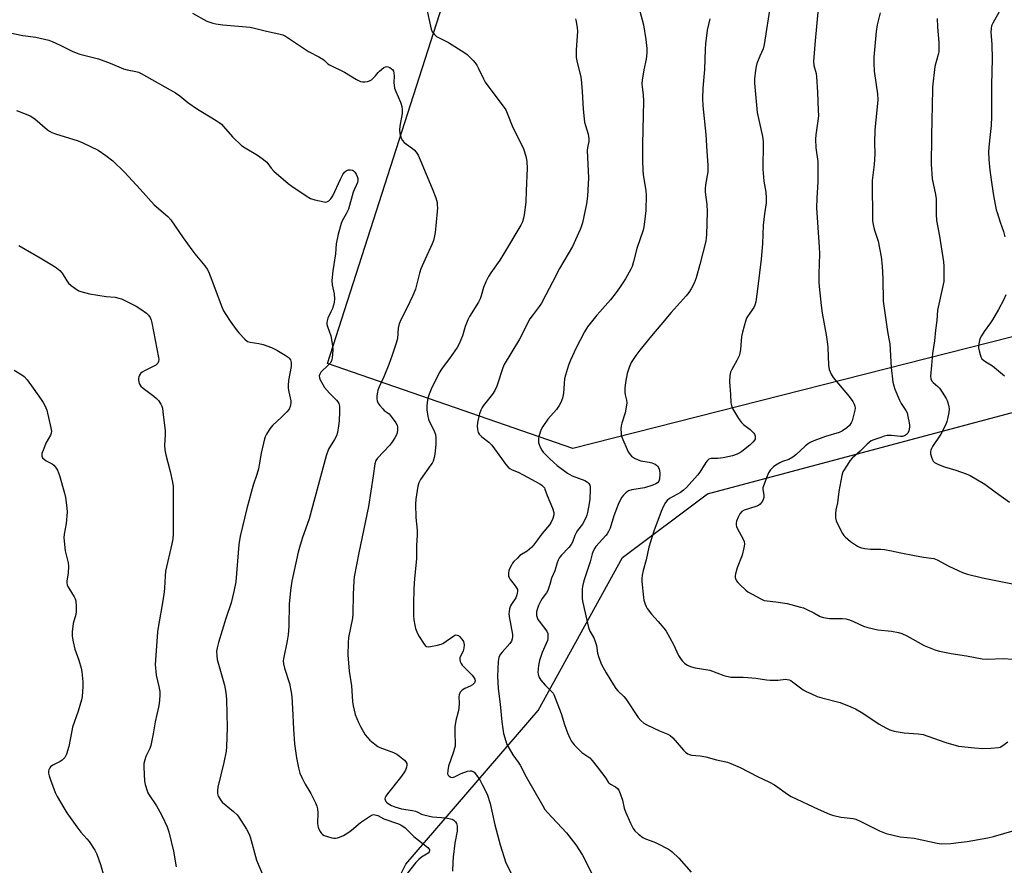
# Model space of a CAD drawing. Units: inches. Extents: x 1273766 to 1279766, y 549450 to 553451.
# Drawn here: x 1276356 to 1276750, y 552934 to 553273 of the extents above; entities that cross this region are included whole.
import ezdxf

# ---------------------------------------------------------------- set-up
doc = ezdxf.new("R2010")
doc.units = ezdxf.units.IN
doc.header["$MEASUREMENT"] = 0
for name, color, linetype in [('NTRL-Farm Land', 3, 'Continuous'), ('NTRL-Pasture Land', 2, 'Continuous'), ('Undefined', 1, 'Continuous')]:
    doc.layers.add(name, color=color, linetype=linetype)

msp = doc.modelspace()

# ---------------------------------------------------------------- linework, layer by layer
at = {"layer": 'NTRL-Farm Land'}
msp.add_lwpolyline([(1277094.55, 553232.56), (1276577.3, 553101.27), (1276479.09, 553135.31), (1276580.32, 553450.54), (1276962.57, 553450.5), (1276965.93, 553436.89), (1276989.9, 553360.55), (1277050.16, 553281.1), (1277077.48, 553255.58)], close=True, dxfattribs=at)
at = {"layer": 'NTRL-Pasture Land'}
msp.add_lwpolyline([(1276548.88, 552001.17), (1276387.71, 552333.54), (1276359.04, 552397.45), (1276367.66, 552420.59), (1276389.69, 552432.41), (1276434.53, 552436.83), (1276517.21, 552435.21), (1276564.48, 552449.32), (1276619.56, 552508.44), (1276641.73, 552594.57), (1276635.24, 552672.74), (1276611.9, 552745.8), (1276574.07, 552784.45), (1276536.96, 552805.32), (1276499, 552820.12), (1276474.8, 552836.64), (1276477.44, 552861.17), (1276481.24, 552873.15), (1276494.73, 552903.31), (1276510.41, 552934.83), (1276563.44, 552996.38), (1276597.2, 553057.63), (1276631.24, 553083.11), (1277060.52, 553197.56)], dxfattribs=at)
at = {"layer": 'Undefined'}
for points, elevation in [([(1276603.53, 553278.72), (1276605.12, 553272.82), (1276605.56, 553270.81), (1276606.6, 553265.02), (1276606.97, 553261.34), (1276606.91, 553259.63), (1276606.65, 553257.06), (1276605.72, 553252.79), (1276605.09, 553248.72), (1276604.97, 553247.27), (1276605.08, 553245.85), (1276605.51, 553242.84), (1276605.65, 553240.33), (1276605.24, 553223.08), (1276605.24, 553216.41), (1276605.33, 553212.84), (1276605.49, 553210.78), (1276606.49, 553204.56), (1276606.67, 553202.58), (1276606.5, 553196.55), (1276606.06, 553192.02), (1276605.76, 553190.01), (1276605.45, 553188.61), (1276602.95, 553181.28), (1276601.67, 553176.11), (1276601.04, 553174.13), (1276600.58, 553173.04), (1276598.42, 553169.19), (1276596.04, 553165.55), (1276594.72, 553163.68), (1276592.47, 553160.76), (1276588.11, 553155.98), (1276586.96, 553154.61), (1276583.25, 553149.92), (1276582.01, 553147.88), (1276578.62, 553141.54), (1276576.37, 553136.54), (1276575.61, 553134.57), (1276574.4, 553130.59), (1276574.04, 553129.16), (1276573.81, 553127.2), (1276573.59, 553123.39), (1276573.13, 553121.37), (1276572.57, 553119.69), (1276571.89, 553118.48), (1276570.79, 553116.86), (1276567.33, 553112.91), (1276565.3, 553110.05), (1276564.47, 553108.52), (1276563.64, 553106.06), (1276563.51, 553105.23), (1276563.51, 553104.43), (1276563.59, 553103.63), (1276563.79, 553102.84), (1276564.26, 553101.78), (1276564.96, 553100.5), (1276565.44, 553099.78), (1276566.2, 553098.92), (1276568.07, 553097.13), (1276571.1, 553094.43), (1276575.15, 553091.34), (1276577.09, 553090.31), (1276582.06, 553088.4), (1276583.17, 553087.73), (1276583.71, 553087.23), (1276584.09, 553086.6), (1276584.27, 553085.84), (1276584.3, 553085), (1276584.1, 553080.97), (1276583.91, 553079.26), (1276583.23, 553075.57), (1276582.94, 553074.55), (1276582.5, 553073.47), (1276581.19, 553070.89), (1276579.23, 553068.35), (1276578.63, 553067.42), (1276578.16, 553066.4), (1276577.16, 553063.76), (1276576.66, 553062.76), (1276575.76, 553061.64), (1276572.75, 553058.47), (1276572.04, 553057.55), (1276571.43, 553056.58), (1276571.01, 553055.51), (1276570.1, 553052.2), (1276568.8, 553049.33), (1276568.14, 553046.84), (1276567.31, 553044.4), (1276566.8, 553043.39), (1276565.07, 553041.15), (1276564.49, 553040.25), (1276563.61, 553038.38), (1276562.99, 553036.73), (1276562.81, 553035.89), (1276562.74, 553035.08), (1276562.79, 553034.32), (1276562.97, 553033.59), (1276563.36, 553032.81), (1276563.85, 553032.06), (1276566.84, 553028.16), (1276567.24, 553027.16), (1276567.37, 553025.83), (1276567.31, 553025.03), (1276567.13, 553024.33), (1276565.06, 553019.54), (1276564.03, 553016.29), (1276563.57, 553014.38), (1276563.38, 553013), (1276563.3, 553011.63), (1276563.4, 553010.85), (1276563.71, 553009.86), (1276564.06, 553009.14), (1276564.54, 553008.43), (1276566.18, 553006.43), (1276568.96, 553003.84), (1276569.45, 553003.21), (1276569.74, 553002.7), (1276572.67, 552995.17), (1276574.02, 552990.72), (1276575.22, 552987.41), (1276576.07, 552985.22), (1276576.62, 552984.21), (1276577.9, 552982.65), (1276580.08, 552980.31), (1276580.97, 552979.57), (1276584.08, 552977.35), (1276585.12, 552976.34), (1276587.13, 552973.84), (1276590.56, 552969.29), (1276591.47, 552967.66), (1276591.75, 552967.32), (1276592.43, 552966.84), (1276594.45, 552965.71), (1276595.25, 552965.05), (1276595.73, 552964.42), (1276596.3, 552963.15), (1276597.22, 552960.45), (1276597.93, 552957.29), (1276598.42, 552955.81), (1276600.41, 552951.24), (1276601.49, 552949.15), (1276602.13, 552948.18), (1276603.57, 552946.82), (1276605.4, 552945.48), (1276606.47, 552944.98), (1276609.82, 552943.72), (1276611.18, 552943.12), (1276615.65, 552940.82), (1276616.4, 552940.35), (1276617.07, 552939.81), (1276619.77, 552937.2), (1276624.77, 552931.64)], 516), ([(1276656.54, 553279.23), (1276653.99, 553262.96), (1276653.5, 553261.16), (1276652.22, 553258.32), (1276651.03, 553255.29), (1276650.7, 553254.16), (1276650.46, 553252.71), (1276650.02, 553249.19), (1276650.04, 553247.42), (1276651.12, 553235.8), (1276653.22, 553226.18), (1276653.55, 553224.19), (1276653.61, 553221.68), (1276653.37, 553214.83), (1276653.37, 553213.04), (1276653.87, 553208.29), (1276654.63, 553203.85), (1276654.71, 553201.55), (1276654.68, 553199.53), (1276654.06, 553195.22), (1276653.59, 553190.62), (1276653.24, 553183.16), (1276652.74, 553177.02), (1276651.43, 553166.08), (1276650.55, 553159.95), (1276650.22, 553158.64), (1276649.82, 553157.69), (1276647.33, 553154.1), (1276646.9, 553153.35), (1276646.59, 553152.55), (1276645.29, 553147.78), (1276644.9, 553146.08), (1276644.48, 553140.8), (1276644.25, 553139.36), (1276643.88, 553138.3), (1276643.05, 553136.49), (1276640.96, 553132.89), (1276640.44, 553131.84), (1276640.15, 553130.47), (1276640.03, 553127.92), (1276640.46, 553122.78), (1276640.63, 553119.48), (1276640.85, 553118.37), (1276641.24, 553117.3), (1276643.69, 553113.28), (1276644.87, 553111.6), (1276645.71, 553110.8), (1276648.28, 553108.85), (1276649.75, 553107.4), (1276650.06, 553106.93), (1276650.31, 553106.22), (1276650.38, 553105.48), (1276650.3, 553105.01), (1276650.09, 553104.55), (1276649.6, 553103.91), (1276648.2, 553102.52), (1276644.94, 553099.98), (1276644.2, 553099.5), (1276643.18, 553098.97), (1276641.26, 553098.29), (1276637.46, 553097.48), (1276635.38, 553097.2), (1276632.7, 553097.21), (1276632.22, 553097.12), (1276631.79, 553096.91), (1276631.24, 553096.4), (1276630.59, 553095.56), (1276628.13, 553091.74), (1276627.3, 553090.57), (1276622.89, 553085.67), (1276621.6, 553084.51), (1276620.42, 553083.64), (1276616.05, 553081.19), (1276615.14, 553080.44), (1276614.43, 553079.55), (1276613.65, 553078.07), (1276612.7, 553076.01), (1276609.73, 553068.14), (1276607.8, 553061.71), (1276606.68, 553056.61), (1276605.51, 553052.42), (1276605.11, 553050.51), (1276604.92, 553049.12), (1276604.91, 553047.98), (1276605.56, 553041.63), (1276605.78, 553040.52), (1276606.27, 553038.94), (1276606.69, 553037.92), (1276607.11, 553037.19), (1276608.77, 553034.92), (1276611.56, 553031.99), (1276613.81, 553029.3), (1276614.69, 553028.13), (1276617.69, 553022.69), (1276619.7, 553018.36), (1276620.66, 553016.75), (1276621.18, 553016.12), (1276622.05, 553015.33), (1276622.99, 553014.62), (1276623.75, 553014.2), (1276624.86, 553013.83), (1276626.3, 553013.48), (1276632.19, 553012.43), (1276637.83, 553010.35), (1276640.62, 553009.72), (1276641.78, 553009.64), (1276645.6, 553009.63), (1276647.38, 553009.52), (1276650.63, 553009.24), (1276654.94, 553008.61), (1276656.38, 553008.49), (1276659.57, 553008.45), (1276662.44, 553008.82), (1276663.19, 553008.8), (1276663.91, 553008.65), (1276664.62, 553008.31), (1276665.28, 553007.86), (1276669.5, 553004.67), (1276670.77, 553003.95), (1276672.6, 553003.09), (1276675.19, 553002), (1276677, 553001.38), (1276684.36, 552999.51), (1276688.68, 552997.79), (1276690.53, 552996.96), (1276693.48, 552995.27), (1276699.94, 552990.92), (1276702.73, 552989.34), (1276704.28, 552988.56), (1276705.96, 552988.08), (1276710.01, 552987.33), (1276715.61, 552987), (1276717.56, 552986.66), (1276719.5, 552986.09), (1276726.74, 552983.5), (1276731.72, 552982.12), (1276738.23, 552981.38), (1276741.47, 552981.13), (1276744.73, 552981.22), (1276747.78, 552981.47), (1276748.51, 552981.66), (1276749.18, 552981.99), (1276751.52, 552983.75)], 512), ([(1276675.77, 553278.8), (1276674.25, 553263.01), (1276673.79, 553257.7), (1276673.72, 553256.22), (1276673.9, 553254.58), (1276674.73, 553251.38), (1276674.96, 553249.97), (1276675.37, 553243.9), (1276675.63, 553236.57), (1276675.66, 553234.48), (1276675.59, 553233.32), (1276674.61, 553226.79), (1276674.45, 553225.05), (1276674.7, 553221.58), (1276675.38, 553216.06), (1276675.5, 553214.61), (1276675.39, 553207.97), (1276674.98, 553201.49), (1276674.96, 553197.51), (1276676.02, 553181.87), (1276676.07, 553179.21), (1276675.88, 553171.09), (1276675.89, 553167.87), (1276676, 553166.1), (1276676.75, 553158.44), (1276677.14, 553155.35), (1276678.78, 553146.7), (1276679.31, 553143.03), (1276679.43, 553141.64), (1276679.71, 553134.54), (1276679.97, 553132.84), (1276680.76, 553130.94), (1276681.53, 553129.68), (1276687.94, 553122.06), (1276689.44, 553119.98), (1276689.98, 553119), (1276690.28, 553118.2), (1276690.36, 553117.38), (1276690.25, 553116.55), (1276689.13, 553112.26), (1276688.85, 553111.49), (1276688.16, 553110.39), (1276687.08, 553109.46), (1276685.33, 553108.33), (1276684.01, 553107.67), (1276678.57, 553105.98), (1276673.84, 553104.24), (1276672.33, 553103.56), (1276671.2, 553102.87), (1276670.34, 553102.19), (1276666.58, 553098.68), (1276665.47, 553097.8), (1276663.8, 553096.88), (1276661.29, 553095.97), (1276660.28, 553095.51), (1276658.57, 553094.57), (1276657.7, 553093.89), (1276656.54, 553092.66), (1276655.73, 553091.51), (1276655.13, 553090.17), (1276653.65, 553086.29), (1276653.43, 553085.45), (1276653.39, 553084.89), (1276653.76, 553082.42), (1276653.78, 553081.62), (1276653.56, 553080.62), (1276653.07, 553079.72), (1276652.38, 553078.92), (1276651.69, 553078.41), (1276650.64, 553077.96), (1276645.94, 553076.53), (1276645.02, 553075.99), (1276644.15, 553075.06), (1276643.48, 553073.78), (1276642.86, 553072.15), (1276642.67, 553071.32), (1276642.69, 553070.56), (1276642.81, 553070.05), (1276643.15, 553069.28), (1276645.57, 553064.99), (1276645.93, 553063.95), (1276646.07, 553062.87), (1276645.86, 553061.44), (1276645.16, 553058.58), (1276643.14, 553053.49), (1276642.43, 553051.04), (1276642.32, 553050.25), (1276642.35, 553049.53), (1276642.57, 553048.77), (1276642.84, 553048.27), (1276643.38, 553047.6), (1276644.2, 553046.77), (1276646.55, 553044.57), (1276647.45, 553043.84), (1276652.61, 553041), (1276653.99, 553040.41), (1276655.13, 553040.19), (1276658.66, 553039.8), (1276663.11, 553039.15), (1276668.56, 553037.74), (1276669.65, 553037.39), (1276670.99, 553036.82), (1276673.87, 553035.41), (1276676.39, 553034.02), (1276677.69, 553033.51), (1276680.17, 553033.12), (1276685.22, 553033.15), (1276686.68, 553033.01), (1276688.07, 553032.6), (1276689.72, 553031.98), (1276693.77, 553030.06), (1276695.45, 553029.57), (1276699.46, 553028.64), (1276705, 553028.11), (1276707.73, 553027.59), (1276709.05, 553027.13), (1276711.1, 553026.22), (1276718.07, 553022.35), (1276722.66, 553020.53), (1276724.19, 553020.14), (1276728.85, 553019.21), (1276735.04, 553018.22), (1276741.3, 553017.04), (1276743.27, 553016.9), (1276749.85, 553017.18), (1276753.37, 553016.89)], 510), ([(1276750.12, 553280.59), (1276748.1, 553276.02), (1276746.14, 553272.75), (1276745.47, 553271.44), (1276745.03, 553270.37), (1276744.81, 553269.3), (1276744.74, 553267.94), (1276745.06, 553262.9), (1276745.21, 553257.26), (1276744.94, 553246.86), (1276745.04, 553234.09), (1276744.85, 553230.54), (1276744.13, 553224.52), (1276743.88, 553221.66), (1276743.84, 553219.96), (1276743.95, 553216.86), (1276744.31, 553212.71), (1276745.07, 553206.97), (1276745.79, 553202.57), (1276746.92, 553196.76), (1276747.2, 553195.7), (1276748.46, 553191.82), (1276749.86, 553188.07), (1276750.31, 553185.94)], 504), ([(1276424.98, 553275.47), (1276430.69, 553272.36), (1276433.16, 553271.45), (1276434.29, 553271.19), (1276437.12, 553270.83), (1276448.04, 553269.86), (1276449.85, 553269.5), (1276454.69, 553268.24), (1276459.58, 553267.25), (1276461.19, 553266.79), (1276462.23, 553266.33), (1276463.49, 553265.56), (1276471.46, 553260.2), (1276475.56, 553258.04), (1276477.25, 553257.06), (1276477.9, 553256.57), (1276479.19, 553255.27), (1276479.89, 553254.8), (1276485.84, 553251.86), (1276490.62, 553248.95), (1276492.22, 553248.19), (1276493.07, 553248.03), (1276493.95, 553248.02), (1276495.12, 553248.14), (1276495.94, 553248.37), (1276496.64, 553248.82), (1276497.49, 553249.59), (1276498.28, 553250.44), (1276499.3, 553251.72), (1276499.9, 553252.32), (1276501.65, 553253.7), (1276502.34, 553254.03), (1276502.82, 553254.09), (1276503.3, 553253.99), (1276504.03, 553253.69), (1276504.71, 553253.28), (1276505.09, 553252.95), (1276505.45, 553252.31), (1276505.62, 553251.54), (1276505.7, 553250.45), (1276505.59, 553247.81), (1276505.94, 553245.52), (1276506.37, 553244.13), (1276508.33, 553239.83), (1276508.61, 553239.03), (1276508.79, 553238.2), (1276508.93, 553236.79), (1276508.92, 553235.37), (1276508.09, 553230.22), (1276507.94, 553228.77), (1276508.08, 553227.38), (1276508.57, 553225.51), (1276509.05, 553224.55), (1276509.78, 553223.77), (1276510.66, 553223.06), (1276513.07, 553221.39), (1276513.74, 553220.83), (1276514.61, 553219.79), (1276515.36, 553218.65), (1276516.24, 553216.75), (1276521.04, 553205.36), (1276522.41, 553201.58), (1276522.92, 553199.7), (1276523.05, 553198.66), (1276523.07, 553197.56), (1276522.47, 553190.33), (1276522.17, 553187.68), (1276521.79, 553185.64), (1276521.49, 553184.5), (1276520.95, 553183.15), (1276518.17, 553177.05), (1276516.49, 553173.09), (1276515.96, 553171.39), (1276514.25, 553165.07), (1276513.29, 553162.45), (1276510.9, 553157.45), (1276508.47, 553152.74), (1276507.78, 553151.11), (1276507.32, 553149.44), (1276507.06, 553145.31), (1276506.51, 553143.33), (1276504.95, 553138.57), (1276503.6, 553134.84), (1276501.6, 553129.97), (1276499.76, 553125.96), (1276499.26, 553124.62), (1276499.05, 553123.78), (1276498.88, 553122.3), (1276498.85, 553121.12), (1276498.97, 553120.29), (1276499.27, 553119.55), (1276500.07, 553118.39), (1276501.16, 553117.08), (1276501.76, 553116.5), (1276502.97, 553115.66), (1276503.7, 553115.06), (1276504.92, 553113.54), (1276506.38, 553111.47), (1276506.92, 553110.52), (1276507.15, 553109.78), (1276507.16, 553108.63), (1276506.93, 553107.48), (1276506.53, 553106.46), (1276506.02, 553105.48), (1276505.1, 553104.04), (1276503.86, 553102.45), (1276499.04, 553097.31), (1276498.44, 553096.38), (1276498.04, 553095.15), (1276497.39, 553090.22), (1276495.42, 553077.96), (1276491.59, 553059.4), (1276489.8, 553049.91), (1276489.65, 553048.18), (1276489.37, 553042.71), (1276489.26, 553035.04), (1276489.01, 553033.33), (1276487.42, 553025.5), (1276487.3, 553023.43), (1276487.2, 553018.68), (1276487.8, 553012.05), (1276488.66, 553006.15), (1276489.12, 552999.98), (1276489.33, 552998.23), (1276489.68, 552996.5), (1276490.21, 552994.74), (1276491.47, 552991.47), (1276492.22, 552989.88), (1276494.17, 552986.64), (1276495.02, 552985.46), (1276496.06, 552984.48), (1276498.08, 552982.83), (1276499.24, 552981.98), (1276500, 552981.57), (1276505.46, 552979.49), (1276506.78, 552978.88), (1276507.94, 552978.05), (1276509.92, 552976.4), (1276510.5, 552975.81), (1276510.88, 552975.18), (1276510.89, 552974.46), (1276510.71, 552973.69), (1276510.24, 552972.4), (1276509.69, 552971.4), (1276508.26, 552969.49), (1276503.04, 552962.96), (1276502.38, 552961.99), (1276502.16, 552961.49), (1276502.08, 552961.01), (1276502.14, 552960.57), (1276502.4, 552959.95), (1276502.72, 552959.57), (1276503.4, 552959.07), (1276504.68, 552958.36), (1276506.01, 552957.76), (1276507.38, 552957.33), (1276508.76, 552956.99), (1276513.16, 552956.31), (1276514.31, 552956.05), (1276515.22, 552955.68), (1276516.75, 552954.81), (1276517.58, 552954.52), (1276521.1, 552953.8), (1276526.42, 552953.37), (1276528.95, 552952.77), (1276529.71, 552952.43), (1276530.39, 552951.82), (1276530.72, 552951.13), (1276530.93, 552950.02), (1276531.02, 552948.86), (1276530.99, 552948), (1276530.11, 552943.19), (1276529.4, 552937.63), (1276529.23, 552935.63), (1276529.11, 552932.01)], 522), ([(1276518.61, 553278.17), (1276520.6, 553269.08), (1276521.01, 553268), (1276521.87, 553266.92), (1276522.73, 553266.2), (1276527.58, 553263.71), (1276534.05, 553259.66), (1276534.95, 553258.93), (1276536.65, 553257.35), (1276537.46, 553256.52), (1276538.2, 553255.61), (1276538.87, 553254.63), (1276539.59, 553253.34), (1276541.54, 553249.19), (1276542.24, 553247.94), (1276550.45, 553236.75), (1276551.03, 553235.48), (1276553.27, 553229.69), (1276557.4, 553221.64), (1276558.01, 553220), (1276558.66, 553217.77), (1276558.9, 553216.05), (1276559.04, 553213.45), (1276558.6, 553204.41), (1276558.54, 553199.86), (1276557.88, 553194.74), (1276557.56, 553193.37), (1276557.1, 553192), (1276556.43, 553190.69), (1276549.58, 553179.08), (1276548.04, 553176.68), (1276544.43, 553171.56), (1276543.48, 553170.05), (1276542.46, 553167.9), (1276541.54, 553165.71), (1276540.66, 553162.33), (1276540.21, 553161.1), (1276539.49, 553159.82), (1276535.89, 553154.05), (1276535.2, 553152.76), (1276534.22, 553150.1), (1276533.08, 553146.34), (1276531.8, 553143.18), (1276530.93, 553141.7), (1276528.16, 553137.65), (1276524.69, 553132.98), (1276523.74, 553131.54), (1276520.54, 553124.91), (1276519.79, 553123), (1276519.24, 553121.32), (1276518.92, 553119.59), (1276518.79, 553118.13), (1276518.91, 553116.68), (1276519.3, 553114.09), (1276519.53, 553112.95), (1276519.79, 553112.14), (1276521.6, 553108.62), (1276522.29, 553106.76), (1276522.45, 553105.38), (1276522.41, 553102.83), (1276522.04, 553098.98), (1276521.73, 553097.56), (1276521.32, 553096.18), (1276520.97, 553095.38), (1276520.51, 553094.62), (1276516.33, 553088.8), (1276515.6, 553087.53), (1276515.25, 553086.15), (1276514.5, 553080.95), (1276514.35, 553078.9), (1276514.44, 553073.59), (1276514.92, 553068.47), (1276514.97, 553066.64), (1276514.77, 553062.3), (1276514.72, 553057.03), (1276513.88, 553049.22), (1276513.59, 553045.1), (1276513.44, 553038.86), (1276513.5, 553034.29), (1276513.61, 553032.57), (1276514, 553030.53), (1276514.37, 553029.11), (1276515.09, 553027.21), (1276515.74, 553025.92), (1276517.45, 553023.27), (1276518.12, 553022.4), (1276518.71, 553021.94), (1276519.46, 553021.83), (1276520.3, 553021.92), (1276523.18, 553022.45), (1276524.57, 553022.83), (1276525.29, 553023.2), (1276529.66, 553026.23), (1276530.38, 553026.56), (1276531.04, 553026.53), (1276531.49, 553026.3), (1276531.93, 553025.96), (1276532.92, 553024.91), (1276533.48, 553023.94), (1276533.74, 553022.61), (1276533.72, 553021.26), (1276533.38, 553020.19), (1276532.1, 553017.41), (1276532.04, 553016.65), (1276532.19, 553015.89), (1276532.53, 553015.17), (1276533.06, 553014.49), (1276536.95, 553010.43), (1276537.71, 553009.55), (1276538.1, 553008.85), (1276538.2, 553008.17), (1276538.1, 553007.77), (1276537.88, 553007.36), (1276537.07, 553006.62), (1276536.14, 553006.12), (1276534, 553005.15), (1276532.95, 553004.49), (1276532.25, 553003.68), (1276531.77, 553002.67), (1276531.66, 553001.87), (1276531.86, 552999.39), (1276531.68, 552997.18), (1276531.43, 552995.82), (1276530.44, 552992.27), (1276530.02, 552989.8), (1276530.03, 552986.96), (1276530.2, 552983.23), (1276530.16, 552982.08), (1276529.99, 552981.23), (1276529.55, 552979.83), (1276527.52, 552974.08), (1276527.21, 552972.34), (1276527.18, 552970.94), (1276527.33, 552970.47), (1276527.8, 552970), (1276528.45, 552969.68), (1276529.17, 552969.56), (1276529.97, 552969.76), (1276532.66, 552971.06), (1276535.12, 552972.01), (1276536.21, 552972.2), (1276536.67, 552972.14), (1276537.33, 552971.89), (1276537.75, 552971.59), (1276538.34, 552970.96), (1276540.08, 552968.52), (1276541.06, 552966.73), (1276542.96, 552962.81), (1276544.16, 552959.14), (1276546.09, 552950.57), (1276548.2, 552942.58), (1276550.53, 552935.34), (1276552.69, 552930.93)], 520), ([(1276700.41, 553275.62), (1276699.2, 553270.88), (1276698.86, 553268.19), (1276697.93, 553257.85), (1276697.84, 553255.43), (1276698, 553252.23), (1276698.77, 553246.8), (1276699.4, 553243.25), (1276699.53, 553240.86), (1276698.26, 553228.62), (1276698.13, 553223.68), (1276698.24, 553219.07), (1276698.03, 553214.92), (1276697.14, 553208.51), (1276697.33, 553192.35), (1276697.56, 553190.94), (1276698.05, 553188.98), (1276699.62, 553184.16), (1276700.84, 553177.9), (1276701.14, 553174.16), (1276701.43, 553169.11), (1276701.6, 553160.21), (1276703.34, 553148.12), (1276703.93, 553145.08), (1276704.22, 553143.11), (1276704.86, 553133.71), (1276705.52, 553127.74), (1276705.86, 553126.36), (1276706.3, 553125.04), (1276708.19, 553120.55), (1276708.86, 553119.22), (1276710.67, 553116.45), (1276711.15, 553115.44), (1276711.52, 553114.05), (1276712.06, 553111.48), (1276712.19, 553110.62), (1276712.2, 553109.76), (1276711.94, 553108.34), (1276711.53, 553107.31), (1276711.01, 553106.76), (1276710.09, 553106.27), (1276709.32, 553106.06), (1276708.55, 553106.02), (1276705, 553106.45), (1276703.24, 553106.36), (1276701.98, 553106.11), (1276700.61, 553105.69), (1276697.85, 553104.72), (1276696.81, 553104.24), (1276695.23, 553102.99), (1276692.35, 553100.17), (1276689.2, 553097.38), (1276688.28, 553096.31), (1276687.16, 553094.59), (1276685.49, 553091.83), (1276685.01, 553090.46), (1276683.91, 553084.07), (1276683.37, 553079.49), (1276682.68, 553076.62), (1276682.51, 553075.17), (1276682.48, 553073.42), (1276682.72, 553072.32), (1276683.31, 553071.01), (1276685.32, 553067.16), (1276685.79, 553066.44), (1276686.35, 553065.83), (1276688.5, 553064), (1276691.39, 553062.17), (1276692.13, 553061.77), (1276692.91, 553061.47), (1276694.3, 553061.2), (1276696.56, 553060.95), (1276700.68, 553060.89), (1276702.12, 553060.75), (1276704.92, 553060.24), (1276708.62, 553059.42), (1276714.09, 553058.36), (1276717.78, 553057.71), (1276721.92, 553057.14), (1276723.28, 553056.65), (1276727.96, 553054.11), (1276731.7, 553052.34), (1276733.32, 553051.64), (1276735.43, 553050.92), (1276741.32, 553049.4), (1276757.41, 553046.21)], 508), ([(1276578.43, 553273.3), (1276578.66, 553272.19), (1276579.08, 553269.67), (1276579.2, 553268.26), (1276578.69, 553260.68), (1276578.63, 553258.94), (1276578.69, 553257.79), (1276579.07, 553255.75), (1276580.34, 553250.58), (1276580.61, 553249.14), (1276581.11, 553244.12), (1276581.44, 553237.06), (1276582.05, 553231.89), (1276582.33, 553230.49), (1276583.4, 553227.05), (1276583.74, 553225.17), (1276583.66, 553224.13), (1276583.21, 553221.67), (1276583.11, 553220.55), (1276583.59, 553209.57), (1276583.16, 553202.21), (1276582.74, 553199.16), (1276581.13, 553191.62), (1276580.69, 553189.96), (1276580.28, 553188.86), (1276577.19, 553182.05), (1276571.93, 553173.3), (1276569.15, 553167.76), (1276566.44, 553162.76), (1276564.75, 553159.43), (1276563.85, 553158.03), (1276560.99, 553154.36), (1276560.16, 553153.16), (1276556, 553145), (1276549.82, 553134.89), (1276549.25, 553133.52), (1276546.82, 553126.15), (1276546.13, 553124.39), (1276545.17, 553122.94), (1276541.46, 553118.32), (1276541, 553117.58), (1276540.49, 553116.53), (1276539.94, 553115.16), (1276539.61, 553114.06), (1276539.13, 553111.58), (1276539.01, 553110.17), (1276539.11, 553108.99), (1276539.28, 553108.13), (1276539.47, 553107.59), (1276539.87, 553106.93), (1276540.83, 553105.95), (1276543.65, 553103.73), (1276544.83, 553102.54), (1276545.92, 553101.14), (1276550.46, 553094.85), (1276551.42, 553093.73), (1276552.04, 553093.24), (1276552.96, 553092.7), (1276555.44, 553091.74), (1276557.48, 553090.71), (1276564.15, 553087.04), (1276564.88, 553086.58), (1276565.48, 553086.04), (1276565.91, 553085.43), (1276566.13, 553084.95), (1276567.05, 553082.34), (1276569.19, 553077.28), (1276569.68, 553075.64), (1276569.66, 553074.63), (1276569.27, 553073.17), (1276568.61, 553071.67), (1276567.95, 553070.7), (1276564.92, 553067.03), (1276563.11, 553064.66), (1276561.63, 553062.56), (1276560.91, 553061.72), (1276559.03, 553060.08), (1276556.15, 553058.34), (1276555.1, 553057.37), (1276553.71, 553055.92), (1276553.17, 553055.25), (1276552.56, 553054.3), (1276551.91, 553053.04), (1276551.62, 553052.25), (1276551.5, 553051.42), (1276551.5, 553050.58), (1276551.58, 553050.04), (1276551.76, 553049.53), (1276552.2, 553048.83), (1276553.81, 553046.8), (1276554.77, 553045.42), (1276555.11, 553044.71), (1276555.2, 553043.96), (1276554.95, 553042.65), (1276554.47, 553041.38), (1276552.75, 553038.93), (1276552.34, 553038.17), (1276552.01, 553037.09), (1276551.79, 553035.99), (1276551.75, 553035.14), (1276551.87, 553033.98), (1276553.11, 553026.74), (1276553.17, 553025.88), (1276553.06, 553025.01), (1276552.7, 553024.07), (1276552.15, 553023.18), (1276549, 553019.7), (1276548.28, 553018.79), (1276547.73, 553017.55), (1276547.38, 553015.92), (1276547.2, 553010.07), (1276547.36, 553005.19), (1276548.18, 552998.91), (1276548.85, 552991.73), (1276549.57, 552987.19), (1276550.42, 552984.06), (1276550.95, 552982.7), (1276553.26, 552978.58), (1276555.44, 552975.61), (1276556.18, 552974.48), (1276558.58, 552969.84), (1276565.26, 552958.16), (1276566.17, 552956.74), (1276567.2, 552955.45), (1276574.81, 552947.31), (1276578.52, 552942.5), (1276581.21, 552938.39), (1276585.1, 552930.85)], 518), ([(1276723.29, 553273.36), (1276723.37, 553269.91), (1276723.91, 553263.78), (1276723.93, 553260.92), (1276723.85, 553260.08), (1276723.64, 553259.01), (1276722.3, 553254.19), (1276721.38, 553245.94), (1276721.26, 553237.92), (1276721.05, 553233.39), (1276720.9, 553225.71), (1276720.84, 553214.99), (1276721.29, 553209.18), (1276722.51, 553202.94), (1276722.78, 553201.23), (1276722.83, 553194.97), (1276723.02, 553192.47), (1276724.18, 553186.27), (1276725.78, 553175.93), (1276725.88, 553174.19), (1276725.96, 553169.23), (1276725.88, 553168.07), (1276725.68, 553166.92), (1276723.34, 553156.61), (1276723.07, 553152.44), (1276722.53, 553148.53), (1276722.18, 553144.35), (1276721.3, 553139.2), (1276720.99, 553134.41), (1276720.52, 553130.18), (1276720.69, 553129.13), (1276721.16, 553128.19), (1276721.67, 553127.62), (1276723.47, 553126.05), (1276724.14, 553125.33), (1276725.25, 553123.74), (1276726.85, 553121.21), (1276727.24, 553120.41), (1276727.69, 553119.04), (1276727.96, 553117.91), (1276728.04, 553117.06), (1276727.89, 553115.64), (1276727.43, 553113.07), (1276727.14, 553111.99), (1276726.66, 553110.77), (1276724.66, 553106.92), (1276721.39, 553101.97), (1276720.96, 553101.24), (1276720.63, 553100.49), (1276720.54, 553099.96), (1276720.61, 553099.12), (1276720.94, 553097.7), (1276721.33, 553096.62), (1276721.61, 553096.16), (1276722.22, 553095.65), (1276723.47, 553094.99), (1276725.04, 553094.29), (1276726.14, 553093.91), (1276730.66, 553092.6), (1276734.84, 553091.08), (1276736.45, 553090.36), (1276742.33, 553086.97), (1276746.49, 553083.84), (1276752.18, 553079.8)], 506), ([(1276351.24, 553267.72), (1276357.11, 553266.62), (1276362.31, 553265.93), (1276367.47, 553264.65), (1276368.83, 553264.13), (1276372.01, 553262.7), (1276376.85, 553260.25), (1276378.47, 553259.57), (1276379.88, 553259.12), (1276387.31, 553257.18), (1276391.98, 553255.42), (1276397.35, 553253.26), (1276398.89, 553252.85), (1276402.31, 553252.19), (1276403.37, 553251.83), (1276404.41, 553251.38), (1276418.14, 553243.62), (1276419.89, 553242.37), (1276423.17, 553239.75), (1276427, 553237.12), (1276428.95, 553235.84), (1276434.52, 553232.53), (1276435.74, 553231.72), (1276436.64, 553231), (1276437.46, 553230.18), (1276441.05, 553225.96), (1276444.62, 553222.56), (1276446.08, 553221.57), (1276450.97, 553218.72), (1276452.92, 553217.34), (1276454.72, 553215.79), (1276456.51, 553213.46), (1276457.62, 553212.2), (1276463.35, 553207.34), (1276464.76, 553206.28), (1276470.57, 553202.32), (1276472.32, 553201.28), (1276474, 553200.76), (1276477.75, 553199.92), (1276478.32, 553199.89), (1276478.81, 553199.96), (1276479.62, 553200.34), (1276480.42, 553201.11), (1276481.21, 553202.31), (1276484.27, 553209.08), (1276485.2, 553210.96), (1276485.91, 553211.87), (1276486.56, 553212.4), (1276487.03, 553212.67), (1276487.53, 553212.81), (1276488.31, 553212.8), (1276489.07, 553212.62), (1276489.52, 553212.39), (1276490.05, 553211.81), (1276490.48, 553211.1), (1276490.97, 553210.08), (1276491.22, 553209.29), (1276491.26, 553208.51), (1276491.08, 553207.72), (1276489.38, 553203.78), (1276487.47, 553196.99), (1276486.56, 553195.11), (1276484.98, 553192.37), (1276484.52, 553191.25), (1276483.34, 553187), (1276482.54, 553183.15), (1276482.32, 553179.19), (1276481.22, 553172.35), (1276480.81, 553168.51), (1276480.92, 553166.78), (1276481.5, 553164.29), (1276481.68, 553163.17), (1276481.81, 553161.2), (1276481.79, 553159.8), (1276481.53, 553158.67), (1276481.02, 553157.27), (1276480.43, 553155.89), (1276479.22, 553153.45), (1276478.91, 553152.34), (1276478.81, 553151.49), (1276478.84, 553150.93), (1276479.04, 553150.1), (1276480.36, 553146.39), (1276481.13, 553142.43), (1276481.22, 553140.69), (1276480.93, 553137.45), (1276480.62, 553136.38), (1276480.1, 553135.45), (1276479.34, 553134.58), (1276476.41, 553131.72), (1276475.95, 553131.04), (1276475.77, 553130.33), (1276475.84, 553129.56), (1276476.15, 553128.75), (1276477.14, 553126.89), (1276477.92, 553125.6), (1276479.83, 553123.31), (1276482.72, 553120.63), (1276483.23, 553119.97), (1276483.61, 553119.24), (1276483.85, 553118.15), (1276483.93, 553115.84), (1276483.74, 553112.34), (1276483.52, 553110.3), (1276483.06, 553107.68), (1276482.68, 553106.27), (1276481.89, 553104.77), (1276479.51, 553100.98), (1276478.5, 553098.23), (1276471.7, 553073.02), (1276468.98, 553065.22), (1276467.84, 553061.65), (1276467.33, 553059.68), (1276464.82, 553048.1), (1276464.19, 553044.37), (1276463.72, 553038.93), (1276463.55, 553030.14), (1276463.33, 553026.57), (1276462.97, 553024.29), (1276461.45, 553017.07), (1276461.36, 553016.22), (1276461.4, 553015.04), (1276461.79, 553013.3), (1276463.86, 553007.11), (1276464.53, 553003.64), (1276464.72, 553001.87), (1276465.02, 552997.15), (1276465.43, 552988.83), (1276465.82, 552983.03), (1276466.66, 552977.33), (1276467.46, 552973.36), (1276468.03, 552971.29), (1276468.94, 552969.21), (1276470.11, 552966.89), (1276472.35, 552963.12), (1276474.23, 552959.4), (1276474.81, 552958.04), (1276475.07, 552956.95), (1276475.23, 552955.27), (1276475.12, 552951.28), (1276475.17, 552950.15), (1276475.29, 552949.61), (1276475.61, 552948.83), (1276476.15, 552947.83), (1276476.62, 552947.14), (1276477, 552946.75), (1276477.72, 552946.33), (1276479.09, 552945.84), (1276480.78, 552945.35), (1276481.63, 552945.22), (1276482.21, 552945.22), (1276483.06, 552945.35), (1276483.9, 552945.57), (1276485.44, 552946.32), (1276487.66, 552947.64), (1276488.72, 552948.46), (1276492.25, 552951.47), (1276495.89, 552953.95), (1276497.13, 552954.59), (1276497.64, 552954.67), (1276498.15, 552954.62), (1276499.16, 552954.29), (1276501.68, 552952.97), (1276507.49, 552950.9), (1276508.54, 552950.44), (1276509.26, 552950.02), (1276510.12, 552949.3), (1276513.58, 552945.88), (1276519.23, 552941.44), (1276519.76, 552940.84), (1276519.87, 552940.62), (1276519.94, 552940.16), (1276519.83, 552939.73), (1276519.41, 552939.2), (1276516.65, 552937.6), (1276515.59, 552936.7), (1276514.42, 552935.5), (1276510.97, 552931.12)], 524), ([(1276354.54, 553236.53), (1276358.43, 553235.13), (1276359.93, 553234.34), (1276361.83, 553233.14), (1276366.94, 553228.84), (1276367.66, 553228.31), (1276368.69, 553227.72), (1276370.07, 553227.17), (1276379.15, 553224.34), (1276381.1, 553223.64), (1276387.2, 553220.61), (1276390.31, 553218.57), (1276393.13, 553216.32), (1276397.77, 553211.82), (1276404.05, 553205.06), (1276409.71, 553198.75), (1276415.16, 553194.09), (1276416.34, 553192.8), (1276421.3, 553185.52), (1276424.73, 553180.76), (1276425.98, 553179.13), (1276429.87, 553174.38), (1276430.85, 553173.01), (1276431.37, 553172.04), (1276432.05, 553170.39), (1276436.74, 553158), (1276437.43, 553156.38), (1276438.29, 553154.91), (1276440.06, 553152.24), (1276442.44, 553148.81), (1276443.55, 553147.47), (1276445.89, 553144.95), (1276446.97, 553144.1), (1276448.05, 553143.75), (1276451.54, 553143.23), (1276453.25, 553142.84), (1276456.57, 553141.69), (1276458.79, 553140.57), (1276462.12, 553138.58), (1276463.34, 553137.75), (1276463.75, 553137.35), (1276464.22, 553136.67), (1276464.44, 553136.17), (1276464.54, 553135.66), (1276464.48, 553134.04), (1276463.48, 553128.44), (1276463.27, 553126.46), (1276463.36, 553125.31), (1276463.58, 553123.86), (1276464.38, 553120.37), (1276464.34, 553119.5), (1276464.07, 553118.06), (1276463.67, 553116.98), (1276462.8, 553115.86), (1276460.52, 553113.61), (1276457.12, 553110.5), (1276456.34, 553109.66), (1276455.67, 553108.7), (1276454.64, 553106.91), (1276454.13, 553105.85), (1276453.85, 553105.03), (1276452.47, 553099.35), (1276451.76, 553094.7), (1276451.4, 553093.02), (1276450.8, 553090.84), (1276449.28, 553086.58), (1276446.71, 553077.18), (1276444.12, 553066.14), (1276443.61, 553062.83), (1276442.29, 553047.91), (1276441.6, 553044.03), (1276440.44, 553039.4), (1276438.33, 553033.13), (1276435.35, 553023.62), (1276434.81, 553021.44), (1276434.63, 553020.06), (1276434.68, 553018.28), (1276434.91, 553016.81), (1276437.78, 553006.44), (1276438.13, 553004.99), (1276438.37, 553003.58), (1276438.63, 553000.73), (1276438.93, 552989.52), (1276438.59, 552981.74), (1276438.44, 552980), (1276437.56, 552975.5), (1276435.16, 552965.58), (1276435.05, 552964.44), (1276435.06, 552963.29), (1276435.18, 552962.46), (1276435.36, 552961.96), (1276436.15, 552960.55), (1276436.88, 552959.7), (1276441.37, 552955.95), (1276442.82, 552954.5), (1276443.51, 552953.58), (1276446.61, 552948.76), (1276447.51, 552947.06), (1276448.04, 552945.75), (1276450.65, 552936.4), (1276453.21, 552930.38)], 526), ([(1276355.47, 553182.5), (1276363.94, 553177.59), (1276369.3, 553174.4), (1276370.54, 553173.58), (1276371.86, 553172.45), (1276372.84, 553171.4), (1276374.66, 553168.37), (1276375.36, 553167.45), (1276376.44, 553166.51), (1276378.77, 553164.78), (1276379.51, 553164.35), (1276380.32, 553164.03), (1276383.72, 553163.13), (1276390.42, 553162.13), (1276394.06, 553161.75), (1276395.43, 553161.46), (1276396.52, 553161.09), (1276402.39, 553158.19), (1276404.37, 553156.95), (1276406.52, 553155.46), (1276407.33, 553154.64), (1276407.99, 553153.66), (1276408.48, 553152.61), (1276408.76, 553151.51), (1276411.38, 553137.66), (1276411.49, 553136.8), (1276411.42, 553135.99), (1276411.05, 553135.32), (1276410.25, 553134.6), (1276405.83, 553132.34), (1276404.86, 553131.74), (1276404.2, 553131.23), (1276403.74, 553130.63), (1276403.46, 553129.95), (1276403.37, 553129.43), (1276403.39, 553128.56), (1276403.68, 553127.18), (1276404, 553126.53), (1276404.32, 553126.12), (1276405.19, 553125.35), (1276409.52, 553122.22), (1276410.63, 553121.28), (1276411.34, 553120.4), (1276412.27, 553118.97), (1276412.66, 553118.23), (1276412.93, 553117.41), (1276413.16, 553115.95), (1276414.03, 553108.24), (1276414.03, 553106.79), (1276413.82, 553102.46), (1276413.92, 553100.71), (1276414.3, 553098.67), (1276416.04, 553092.06), (1276416.96, 553087.74), (1276417.23, 553086.01), (1276417.32, 553080.56), (1276417.2, 553072.88), (1276417.2, 553067.03), (1276417.07, 553065), (1276416.78, 553063), (1276414.25, 553052.05), (1276414.07, 553050.08), (1276413.84, 553045.34), (1276413.69, 553043.89), (1276413.12, 553040.22), (1276411.33, 553030.34), (1276410.97, 553027.76), (1276410.14, 553016.52), (1276410.08, 553014.77), (1276410.5, 553010.52), (1276411.53, 553005.94), (1276411.9, 553003.91), (1276411.92, 553002.19), (1276411.68, 552999.07), (1276411.41, 552997.65), (1276409.98, 552991.74), (1276409.21, 552986.93), (1276408.32, 552982.28), (1276407.94, 552981.17), (1276406.37, 552977.94), (1276405.86, 552976.64), (1276405.48, 552975.11), (1276405.44, 552973.65), (1276405.77, 552968.06), (1276406.06, 552966.66), (1276406.78, 552964.21), (1276407.1, 552963.42), (1276407.51, 552962.68), (1276410.58, 552958.13), (1276411.95, 552955.81), (1276412.88, 552954.02), (1276414.89, 552949.72), (1276415.56, 552947.77), (1276417.45, 552940.02), (1276418.5, 552933.74)], 528), ([(1276750.72, 553162.7), (1276749.79, 553160.59), (1276747.73, 553156.86), (1276745.33, 553152.77), (1276744.53, 553151.54), (1276742.01, 553148.09), (1276740.97, 553146.37), (1276740.34, 553145.09), (1276739.9, 553143.16), (1276739.78, 553141.47), (1276740.12, 553139.78), (1276740.76, 553137.86), (1276741.16, 553137.13), (1276741.77, 553136.54), (1276742.75, 553135.87), (1276745.45, 553134.27), (1276750.19, 553130.32)], 504), ([(1276353.54, 553132.52), (1276356.62, 553130.78), (1276357.62, 553130), (1276358.74, 553128.69), (1276361.23, 553125.33), (1276364.39, 553120.86), (1276365.17, 553119.66), (1276365.87, 553118.41), (1276366.68, 553116.58), (1276368.29, 553109.56), (1276368.48, 553108.11), (1276368.36, 553107.32), (1276368.08, 553106.58), (1276366.31, 553103.36), (1276365.26, 553100.88), (1276364.71, 553099.2), (1276364.66, 553098.16), (1276364.97, 553097.51), (1276365.75, 553096.79), (1276366.45, 553096.33), (1276368.75, 553095.08), (1276369.43, 553094.59), (1276370.13, 553093.74), (1276370.87, 553092.54), (1276371.38, 553091.54), (1276371.76, 553090.43), (1276373.71, 553083.3), (1276374.1, 553081.58), (1276374.73, 553077.52), (1276374.83, 553075.78), (1276374.38, 553071.14), (1276373.63, 553066.86), (1276373.53, 553065.44), (1276374.01, 553060.31), (1276375.14, 553055.51), (1276375.36, 553054.09), (1276375.23, 553051.28), (1276374.71, 553048.24), (1276374.67, 553047.42), (1276374.82, 553046.68), (1276375.12, 553045.93), (1276377.6, 553041.84), (1276377.99, 553041.05), (1276378.21, 553040.23), (1276378.41, 553037.95), (1276378.42, 553035.94), (1276378.21, 553034.82), (1276377.18, 553031.2), (1276376.81, 553027.76), (1276376.8, 553026.04), (1276377.21, 553023.76), (1276377.87, 553020.93), (1276379.5, 553016.47), (1276380.47, 553013.25), (1276380.69, 553011.82), (1276381.11, 553007.77), (1276381.14, 553005.75), (1276380.79, 553002), (1276380.55, 553000.57), (1276379.15, 552996.1), (1276376.98, 552989.67), (1276376.65, 552988.24), (1276375.48, 552981.91), (1276374.48, 552978.8), (1276373.84, 552977.57), (1276373.36, 552976.98), (1276372.8, 552976.49), (1276371.96, 552975.95), (1276369.04, 552974.48), (1276368.18, 552973.84), (1276367.83, 552973.39), (1276367.47, 552972.62), (1276367.34, 552972.07), (1276367.37, 552971.28), (1276367.58, 552970.21), (1276368.1, 552968.55), (1276370, 552963.55), (1276370.79, 552961.96), (1276373.46, 552957.37), (1276374.72, 552955.41), (1276378.68, 552949.7), (1276380.25, 552947.68), (1276382.73, 552944.95), (1276383.63, 552943.85), (1276385.88, 552940.42), (1276386.69, 552938.88), (1276388.14, 552934.73), (1276390.71, 552925.7)], 530)]:
    msp.add_lwpolyline(points, dxfattribs=dict(at, elevation=elevation))
msp.add_polyline3d([(1276632.25, 553273.28, 514), (1276631.09, 553268.74, 514), (1276630.41, 553263.18, 514), (1276630.27, 553261.13, 514), (1276630.11, 553252.89, 514), (1276629.38, 553245.43, 514), (1276629.25, 553241.36, 514), (1276629.44, 553238.44, 514), (1276630.64, 553226.93, 514), (1276630.93, 553220.08, 514), (1276631.45, 553214.64, 514), (1276631.34, 553212, 514), (1276630.45, 553206.79, 514), (1276630.3, 553205.2, 514), (1276630.37, 553203.85, 514), (1276630.95, 553198.9, 514), (1276631.15, 553195.93, 514), (1276630.81, 553186.71, 514), (1276630.73, 553185.53, 514), (1276630.52, 553184.16, 514), (1276628.13, 553174.94, 514), (1276626.66, 553169.58, 514), (1276625.86, 553167.42, 514), (1276624.77, 553165.09, 514), (1276623.81, 553163.67, 514), (1276622.74, 553162.31, 514), (1276616.64, 553155.72, 514), (1276612.52, 553150.68, 514), (1276608.85, 553146.38, 514), (1276604.16, 553140.56, 514), (1276602.56, 553138.4, 514), (1276600.74, 553135.67, 514), (1276599.83, 553133.69, 514), (1276599.13, 553131.24, 514), (1276598.36, 553127.6, 514), (1276598.2, 553125.31, 514), (1276598.19, 553123.59, 514), (1276598.29, 553122.77, 514), (1276598.85, 553120.55, 514), (1276598.9, 553119.49, 514), (1276598.68, 553117.76, 514), (1276598.25, 553115.45, 514), (1276596.93, 553111.38, 514), (1276596.66, 553110.28, 514), (1276596.58, 553109.14, 514), (1276596.64, 553107.42, 514), (1276596.73, 553106.57, 514), (1276596.95, 553105.74, 514), (1276599.54, 553099.83, 514), (1276600.13, 553098.89, 514), (1276600.86, 553098.12, 514), (1276602.01, 553097.37, 514), (1276603.5, 553096.63, 514), (1276604.61, 553096.31, 514), (1276607.85, 553095.73, 514), (1276608.99, 553095.44, 514), (1276610.32, 553094.9, 514), (1276610.79, 553094.6, 514), (1276611.18, 553094.23, 514), (1276611.8, 553093.34, 514), (1276612.07, 553092.57, 514), (1276612.14, 553091.11, 514), (1276611.98, 553088.88, 514), (1276611.7, 553088.12, 514), (1276611.18, 553087.52, 514), (1276610.5, 553087.06, 514), (1276609.41, 553086.58, 514), (1276605.97, 553085.51, 514), (1276601, 553084.72, 514), (1276599.63, 553084.32, 514), (1276599.15, 553084.01, 514), (1276598.49, 553083.44, 514), (1276597.66, 553082.59, 514), (1276596.93, 553081.69, 514), (1276596.11, 553080.33, 514), (1276595.44, 553078.77, 514), (1276593.75, 553074.2, 514), (1276592.24, 553069.36, 514), (1276591.65, 553068.05, 514), (1276591.05, 553067.09, 514), (1276590.55, 553066.45, 514), (1276586.55, 553062, 514), (1276586.08, 553061.31, 514), (1276585.57, 553060.34, 514), (1276585.1, 553059.06, 514), (1276584.23, 553055.85, 514), (1276581.66, 553048.24, 514), (1276581.14, 553046, 514), (1276581.03, 553044.85, 514), (1276581.01, 553043.36, 514), (1276581.04, 553041.26, 514), (1276581.15, 553040.08, 514), (1276583.56, 553029.59, 514), (1276584.15, 553028.03, 514), (1276585.7, 553025.38, 514), (1276586.19, 553024.33, 514), (1276586.77, 553022.39, 514), (1276587.26, 553019.22, 514), (1276587.78, 553017.52, 514), (1276588.85, 553014.75, 514), (1276590.67, 553011.42, 514), (1276593.59, 553006.59, 514), (1276594.56, 553005.11, 514), (1276595.31, 553004.25, 514), (1276597.8, 553001.93, 514), (1276598.56, 553001.07, 514), (1276603.44, 552993.59, 514), (1276604.5, 552992.28, 514), (1276605.72, 552991.27, 514), (1276606.96, 552990.56, 514), (1276612.01, 552988.23, 514), (1276615.43, 552986.86, 514), (1276616.32, 552986.35, 514), (1276617.31, 552985.41, 514), (1276621.6, 552980.42, 514), (1276622.41, 552979.65, 514), (1276623.35, 552979.04, 514), (1276624.1, 552978.67, 514), (1276624.9, 552978.43, 514), (1276628.38, 552978.21, 514), (1276630.61, 552977.8, 514), (1276634.89, 552976.59, 514), (1276639.23, 552975.6, 514), (1276640.63, 552975.15, 514), (1276644.38, 552973.47, 514), (1276651.29, 552969.9, 514), (1276656.13, 552967.63, 514), (1276658.03, 552966.51, 514), (1276663.25, 552962.85, 514), (1276664.72, 552961.93, 514), (1276675.61, 552956.8, 514), (1276680.1, 552954.83, 514), (1276681.71, 552954.25, 514), (1276684.84, 552953.67, 514), (1276689.56, 552953.08, 514), (1276690.69, 552952.8, 514), (1276692.72, 552951.89, 514), (1276700.09, 552948.15, 514), (1276701.41, 552947.59, 514), (1276702.76, 552947.13, 514), (1276708.39, 552945.71, 514), (1276714.05, 552945.19, 514), (1276723.21, 552943.21, 514), (1276724.88, 552942.97, 514), (1276728.66, 552943.12, 514), (1276731.79, 552943.45, 514), (1276735.2, 552943.91, 514), (1276743.53, 552945.3, 514), (1276745.82, 552945.86, 514), (1276754.1, 552948.33, 514)], dxfattribs=at)

doc.saveas('drawing.dxf')
